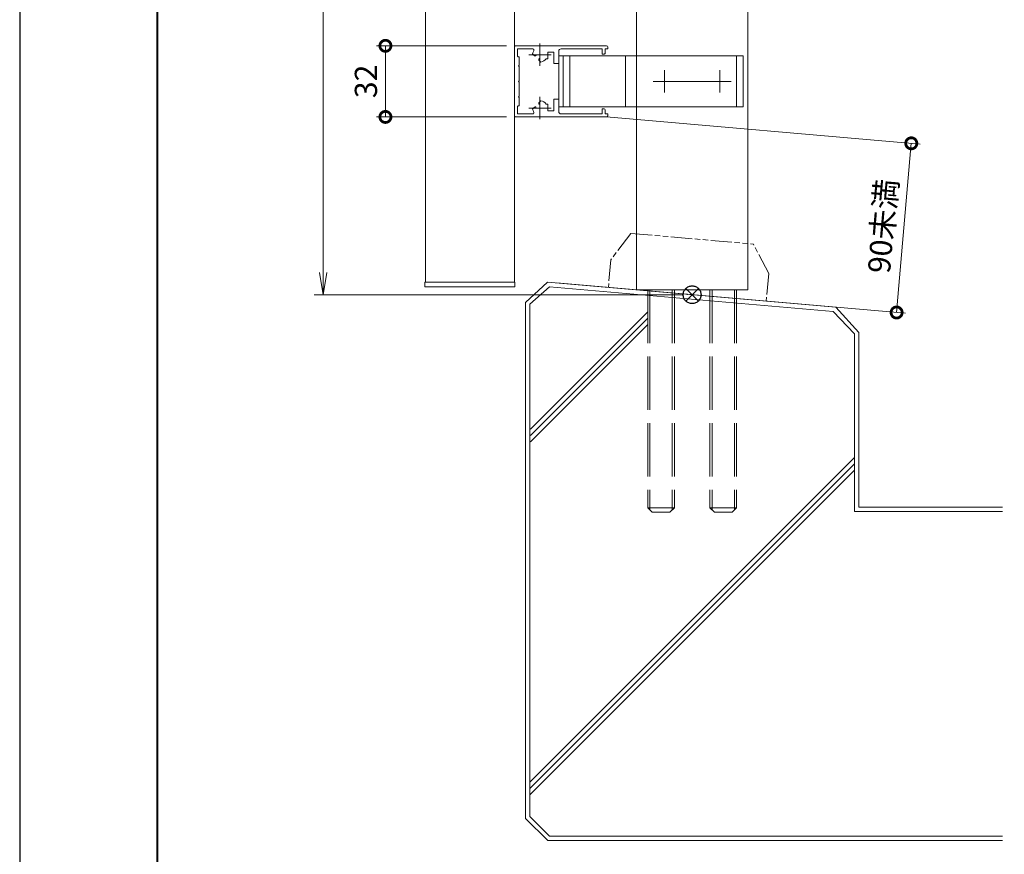
# Model space of a CAD drawing. Units: millimetres. Extents: x 0 to 420, y 0 to 297.
# Drawn here: x 0 to 111, y 60 to 154 of the extents above; entities that cross this region are included whole.
import ezdxf

# ---------------------------------------------------------------- set-up
doc = ezdxf.new("R2010")
doc.units = ezdxf.units.MM
for name, pattern in [('AM_ISO02W050', [7.5, 6, -1.5]), ('AM_ISO08W050', [18, 12, -1.5, 3, -1.5]), ('AM_ISO09W050', [22.5, 12, -1.5, 3, -1.5, 3, -1.5]), ('Amconstr', [9999, 9999, 0])]:
    doc.linetypes.add(name, pattern=pattern)
for name, color, linetype, lineweight in [('AM_0', 7, 'Continuous', 18), ('AM_1', 14, 'Continuous', 40), ('AM_11', 3, 'AM_ISO09W050', 9), ('AM_2', 40, 'Continuous', 9), ('AM_3', 6, 'AM_ISO02W050', 9), ('AM_5', 3, 'Continuous', 9), ('AM_7', 4, 'AM_ISO08W050', 9), ('AM_CL', 1, 'Amconstr', 25)]:
    doc.layers.add(name, color=color, linetype=linetype, lineweight=lineweight)
doc.layers.add('AM_VIEWS', color=1, linetype='Continuous', lineweight=25, plot=False)
doc.styles.add('ゴシック', font='msgothic.ttc')
doc.dimstyles.new('VF$0', dxfattribs={"dimtxt": 10, "dimasz": 10, "dimexe": 4, "dimexo": 4, "dimgap": 2.5, "dimtad": 1, "dimdsep": 46, "dimtxsty": 'ゴシック', "dimblk": 'DOTSMALL', "dimcen": 0, "dimclrd": 256, "dimclre": 256, "dimclrt": 2, "dimadec": 0, "dimazin": 2, "dimtp": 0.1, "dimtm": 0.1, "dimtfac": 0.71, "dimtmove": 0, "dimatfit": 3, "dimldrblk": 'OPEN30', "dimfxl": 1, "dimlwd": -1, "dimlwe": -1, "dimarcsym": 0})

# ---------------------------------------------------------------- blocks, each defined once
blk = doc.blocks.new('_DotSmall')
at = {"color": 0, "linetype": 'ByBlock', "const_width": 0.5}
blk.add_lwpolyline([(-0.0625, 0, 1), (0.0625, 0, 1)], format="xyb", close=True, dxfattribs=at)
blk = doc.blocks.new('*D6')
at = {"layer": 'AM_5', "linetype": 'Continuous'}
for p, q in [((55.16, 151.01), (40.53, 151.01)), ((41.53, 143.01), (41.53, 151.01)), ((55.16, 143.01), (40.53, 143.01))]:
    blk.add_line(p, q, dxfattribs=at)
at = {"layer": 'Defpoints', "color": 0}
for p in [(41.53, 151.01), (56.16, 151.01), (56.16, 143.01)]:
    blk.add_point(p, dxfattribs=at)
at = {"layer": 'AM_5', "xscale": 2.5, "yscale": 2.5, "zscale": 2.5}
for p, rotation in [((41.53, 151.01), 90), ((41.53, 143.01), 270)]:
    blk.add_blockref('_DotSmall', p, dxfattribs=dict(at, rotation=rotation))
at = {"layer": 'AM_5', "color": 2, "insert": (39.66, 147.01), "char_height": 2.5, "attachment_point": 5, "rotation": 90, "style": 'ゴシック'}
blk.add_mtext('32', dxfattribs=at)
blk = doc.blocks.new('_Open30')
at = {"color": 0, "linetype": 'ByBlock', "lineweight": -2}
for p, q in [((-1, 0.267949), (0, 0)), ((0, 0), (-1, -0.267949)), ((0, 0), (-1, 0))]:
    blk.add_line(p, q, dxfattribs=at)
blk = doc.blocks.new('_Open')
at = {"color": 0, "linetype": 'ByBlock', "lineweight": -2}
for p, q in [((-1, 0.166667), (0, 0)), ((-1, -0.166667), (0, 0)), ((0, 0), (-1, 0))]:
    blk.add_line(p, q, dxfattribs=at)
blk = doc.blocks.new('*D9')
at = {"layer": 'AM_5', "linetype": 'Continuous'}
for p, q in [((75.03, 249.11), (33.53, 249.11)), ((34.53, 246.61), (34.53, 125.51)), ((75.03, 123.01), (33.53, 123.01))]:
    blk.add_line(p, q, dxfattribs=at)
at = {"layer": 'Defpoints', "color": 0}
for p in [(76.03, 249.11), (34.53, 123.01), (76.03, 123.01)]:
    blk.add_point(p, dxfattribs=at)
at = {"layer": 'AM_5', "xscale": 2.5, "yscale": 2.5, "zscale": 2.5}
for p, rotation in [((34.53, 249.11), 90), ((34.53, 123.01), 270)]:
    blk.add_blockref('_Open', p, dxfattribs=dict(at, rotation=rotation))
at = {"layer": 'AM_5', "color": 2, "insert": (32.66, 186.06), "char_height": 2.5, "attachment_point": 5, "rotation": 90, "style": 'ゴシック'}
blk.add_mtext('H', dxfattribs=at)
blk = doc.blocks.new('*D46')
at = {"layer": 'AM_5', "linetype": 'Continuous'}
for p, q in [((66.4, 143.01), (101.68, 139.95)), ((99.03, 121.01), (100.68, 140.04)), ((60.76, 124.33), (100.03, 120.93))]:
    blk.add_line(p, q, dxfattribs=at)
at = {"layer": 'Defpoints', "color": 0}
for p in [(65.41, 143.1), (100.68, 140.04), (59.76, 124.42)]:
    blk.add_point(p, dxfattribs=at)
at = {"layer": 'AM_5', "xscale": 2.5, "yscale": 2.5, "zscale": 2.5}
for p, rotation in [((100.68, 140.04), 85.0446821899755), ((99.03, 121.01), 265.0446821899755)]:
    blk.add_blockref('_DotSmall', p, dxfattribs=dict(at, rotation=rotation))
at = {"layer": 'AM_5', "color": 2, "insert": (97.81, 130.7), "char_height": 2.5, "attachment_point": 5, "rotation": 85.0447, "style": 'ゴシック'}
blk.add_mtext('90未満', dxfattribs=at)

msp = doc.modelspace()

# ---------------------------------------------------------------- linework, layer by layer
at = {"color": 5}
for p, q in [((62.3626, 62.1064), (62.3626, 62.1064)), ((61.032, 61.6064), (61.032, 61.6064))]:
    msp.add_line(p, q, dxfattribs=at)
at = {"layer": 'AM_0'}
for p, q in [((46.0321, 185.435), (46.0321, 124.416)), ((56.0321, 185.435), (56.0321, 124.416)), ((69.7821, 185.435), (69.7821, 149.8804)), ((82.2821, 185.435), (82.2821, 123.5487)), ((56.0321, 150.8804), (56.0321, 143.1304)), ((56.1571, 151.0054), (66.4071, 151.0054)), ((56.3821, 150.6554), (58.1153, 150.6554)), ((56.3821, 150.6554), (56.3821, 149.8804)), ((61.2821, 150.6554), (65.9071, 150.6554)), ((65.9071, 150.6554), (65.9071, 150.0804)), ((66.2571, 150.6554), (66.2571, 150.2054)), ((66.2571, 150.6554), (66.5321, 150.6554)), ((66.5321, 150.8804), (66.5321, 150.6554)), ((56.5071, 149.7554), (56.5571, 149.7554)), ((56.5571, 148.8304), (56.5571, 149.7554)), ((58.3111, 149.8944), (58.0895, 150.1159)), ((59.5986, 149.5554), (59.7821, 149.5554)), ((59.7821, 150.3054), (59.7821, 149.5554)), ((59.7821, 150.3054), (60.4821, 150.3054)), ((60.4821, 149.0054), (60.4821, 150.3054)), ((61.0321, 150.4054), (61.0321, 149.0054)), ((61.0321, 149.8804), (61.0321, 144.1304)), ((81.7821, 149.8804), (61.0321, 149.8804)), ((61.5321, 149.8804), (61.5321, 144.1304)), ((62.2821, 149.8804), (62.2821, 144.1304)), ((65.9071, 150.0804), (66.1321, 150.0804)), ((81.0321, 149.8804), (81.0321, 144.1304)), ((81.7821, 149.8804), (81.7821, 144.1304)), ((56.4821, 148.7554), (56.5571, 148.8304)), ((56.5571, 148.6804), (56.4821, 148.7554)), ((56.5571, 147.0804), (56.5571, 148.6804)), ((59.0176, 149.1879), (58.796, 149.4094)), ((60.4821, 149.0054), (61.0321, 149.0054)), ((56.4821, 147.0054), (56.5571, 147.0804)), ((56.5571, 146.9304), (56.4821, 147.0054)), ((56.5571, 145.3304), (56.5571, 146.9304)), ((56.4821, 145.2554), (56.5571, 145.3304)), ((56.5571, 145.1804), (56.4821, 145.2554)), ((56.5571, 144.2554), (56.5571, 145.1804)), ((56.3821, 144.1304), (56.3821, 143.3554)), ((56.5071, 144.2554), (56.5571, 144.2554)), ((58.3111, 144.1165), (58.0895, 143.895)), ((59.0176, 144.823), (58.796, 144.6015)), ((59.5986, 144.4554), (59.7821, 144.4554)), ((59.7821, 143.7054), (59.7821, 144.4554)), ((60.4821, 145.0054), (60.4821, 143.7054)), ((60.4821, 145.0054), (61.0321, 145.0054)), ((61.0321, 143.6054), (61.0321, 145.0054)), ((81.7821, 144.1304), (61.0321, 144.1304)), ((69.7821, 144.1304), (69.7821, 123.5487)), ((56.1571, 143.0054), (66.4071, 143.0054)), ((56.3821, 143.3554), (58.1153, 143.3554)), ((59.7821, 143.7054), (60.4821, 143.7054)), ((61.2821, 143.3554), (65.9071, 143.3554)), ((65.9071, 143.9304), (66.1321, 143.9304)), ((65.9071, 143.3554), (65.9071, 143.9304)), ((66.2571, 143.3554), (66.2571, 143.8054)), ((66.2571, 143.3554), (66.5321, 143.3554)), ((66.5321, 143.1304), (66.5321, 143.3554)), ((45.9821, 124.416), (56.0821, 124.416)), ((45.9821, 124.416), (45.9821, 123.916)), ((56.0821, 124.416), (56.0821, 123.916)), ((45.9821, 123.916), (56.0821, 123.916)), ((69.7821, 123.5487), (82.2821, 123.5487))]:
    msp.add_line(p, q, dxfattribs=at)
for centre, radius, start, end in [((56.1571, 150.8804), 0.125, 90, 180.000003), ((58.1153, 150.5304), 0.125, 326.45227, 90.00001), ((61.2821, 150.4054), 0.25, 90, 179.999997), ((66.4071, 150.8804), 0.125, 0, 90), ((56.5071, 149.8804), 0.125, 180.000003, 270.00001), ((58.9071, 150.0054), 0.825, 146.45226, 172.305202), ((58.3775, 149.9608), 0.094, 225.000002, 4.81589), ((58.8625, 149.4758), 0.094, 85.1841, 225.000002), ((58.9071, 150.0054), 0.825, 277.6948, 326.94427), ((66.1321, 150.2054), 0.125, 269.99999, 0), ((56.5071, 144.1304), 0.125, 90, 180.000003), ((58.3775, 144.0501), 0.094, 355.18411, 134.999998), ((58.8625, 144.535), 0.094, 134.999998, 274.8159), ((58.9071, 144.0054), 0.825, 33.05573, 82.3052), ((56.1571, 143.1304), 0.125, 180.000003, 270.00001), ((58.9071, 144.0054), 0.825, 187.694798, 213.54774), ((58.1153, 143.4804), 0.125, 269.99999, 33.54773), ((61.2821, 143.6054), 0.25, 180.000003, 270), ((66.1321, 143.8054), 0.125, 0, 90), ((66.4071, 143.1304), 0.125, 269.99999, 0)]:
    msp.add_arc(centre, radius, start, end, dxfattribs=at)
at = {"layer": 'AM_1'}
msp.add_lwpolyline([(15.8936, 9.6064), (15.8936, 286.6064), (404.8936, 286.6064), (404.8936, 9.6064)], close=True, dxfattribs=at)
at = {"layer": 'AM_11', "ltscale": 0.2}
for p, q in [((69.15, 129.9056), (66.8767, 126.951)), ((69.15, 129.9056), (82.9142, 128.7122)), ((84.645, 125.4104), (82.9142, 128.7122)), ((66.8767, 126.951), (66.6055, 123.8228)), ((84.645, 125.4104), (84.3738, 122.2822))]:
    msp.add_line(p, q, dxfattribs=at)
msp.add_point((75.4896, 123.0525), dxfattribs=at)
msp.add_point((75.4896, 123.0525), dxfattribs=at)
msp.add_point((75.4896, 123.0525), dxfattribs=at)
msp.add_point((75.4896, 123.0525), dxfattribs=at)
at = {"layer": 'AM_2'}
for p, q in [((59.7634, 124.416), (57.282, 122.1405)), ((92.1791, 121.6098), (59.7634, 124.416)), ((59.9771, 123.8956), (57.782, 121.9565)), ((91.9093, 121.1313), (59.9771, 123.8956)), ((57.282, 122.1405), (57.282, 64.1064)), ((57.782, 121.9565), (57.782, 64.3135)), ((57.8334, 107.8758), (71.0321, 121.0745)), ((94.282, 118.6083), (91.9093, 121.1313)), ((94.782, 118.7714), (92.1791, 121.6098)), ((57.8334, 107.1687), (71.0321, 120.3674)), ((57.8334, 106.4616), (71.0321, 119.6603)), ((94.282, 118.6083), (94.282, 98.6155)), ((94.782, 118.7714), (94.782, 99.1158)), ((57.782, 68.1833), (94.282, 104.6832)), ((57.782, 67.4763), (94.282, 103.9761)), ((57.782, 66.7691), (94.282, 103.269)), ((110.9272, 98.6155), (94.282, 98.6155)), ((110.9272, 99.1158), (94.782, 99.1158)), ((57.782, 64.3135), (59.9891, 62.1064)), ((57.282, 64.1065), (59.782, 61.6065)), ((59.9891, 62.1064), (110.9272, 62.1064)), ((59.782, 61.6065), (110.9272, 61.6064))]:
    msp.add_line(p, q, dxfattribs=at)
at = {"layer": 'AM_3'}
for p, q in [((68.5321, 149.8804), (68.5321, 144.1304)), ((69.7821, 149.8804), (69.7821, 144.1304)), ((71.0321, 123.5487), (71.0321, 99.0487)), ((71.2688, 123.5487), (71.2688, 98.8119)), ((73.7953, 123.5487), (73.7953, 98.8119)), ((74.0321, 123.5487), (74.0321, 99.0487)), ((78.0321, 123.5487), (78.0321, 99.0487)), ((78.2688, 123.5487), (78.2688, 98.8119)), ((80.7953, 123.5487), (80.7953, 98.8119)), ((81.0321, 123.5487), (81.0321, 99.0487)), ((71.0321, 99.0487), (74.0321, 99.0487)), ((71.0321, 99.0487), (71.5321, 98.5487)), ((74.0321, 99.0487), (73.5321, 98.5487)), ((78.0321, 99.0487), (81.0321, 99.0487)), ((78.0321, 99.0487), (78.5321, 98.5487)), ((81.0321, 99.0487), (80.5321, 98.5487)), ((71.5321, 98.5487), (73.5321, 98.5487)), ((78.5321, 98.5487), (80.5321, 98.5487))]:
    msp.add_line(p, q, dxfattribs=at)
at = {"layer": 'AM_7'}
for p, q in [((58.9071, 151.2554), (58.9071, 148.7554)), ((57.6571, 150.0054), (60.1571, 150.0054)), ((72.907, 145.7554), (72.907, 148.2554)), ((79.157, 145.7554), (79.157, 148.2554)), ((71.657, 147.0054), (80.407, 147.0054)), ((58.9071, 145.2554), (58.9071, 142.7554)), ((57.6571, 144.0054), (60.1571, 144.0054))]:
    msp.add_line(p, q, dxfattribs=at)
at = {"layer": 'AM_CL'}
for p, q in [((76.7392, 123.7147), (75.325, 122.3005)), ((75.325, 123.7147), (76.7392, 122.3005))]:
    msp.add_line(p, q, dxfattribs=at)
msp.add_circle((76.0321, 123.0076), 1, dxfattribs=at)
at = {"layer": 'AM_VIEWS', "linetype": 'Continuous'}
msp.add_lwpolyline([(0.3936, -0.3936), (420.3936, -0.3936), (420.3936, 296.6064), (0.3936, 296.6064), (0.3936, -0.3936)], dxfattribs=at)

# ---------------------------------------------------------------- dimensions: what is measured, and where the dimension line sits
at = {"layer": 'AM_5'}
for base, p1, p2, angle, text, override, picture, middle in [((34.5321, 123.0076), (76.032, 249.1146), (76.0321, 123.0076), 90, 'H', {"dimscale": 0.25, "dimlfac": 4, "dimblk": 'Open'}, '*D9', (32.6566, 186.0611)), ((100.6804, 140.0382), (59.7634, 124.416), (65.4065, 143.0966), 85.044682, '90未満', {"dimscale": 0.25, "dimdec": 1, "dimlfac": 4}, '*D46', (97.8106, 130.7021))]:
    dim = msp.add_linear_dim(base=base, p1=p1, p2=p2, angle=angle, text=text, dimstyle='VF$0', override=override, dxfattribs=at)
    dim.commit()
    dim.dimension.update_dxf_attribs({"geometry": picture, "text_midpoint": middle})
dim = msp.add_linear_dim(base=(41.5321, 151.0054), p1=(56.1571, 143.0054), p2=(56.1571, 151.0054), angle=90, dimstyle='VF$0', override={"dimscale": 0.25, "dimdec": 1, "dimlfac": 4}, dxfattribs=at)
dim.commit()
dim.dimension.update_dxf_attribs({"geometry": '*D6', "text_midpoint": (39.6566, 147.0054)})

doc.saveas('drawing.dxf')
